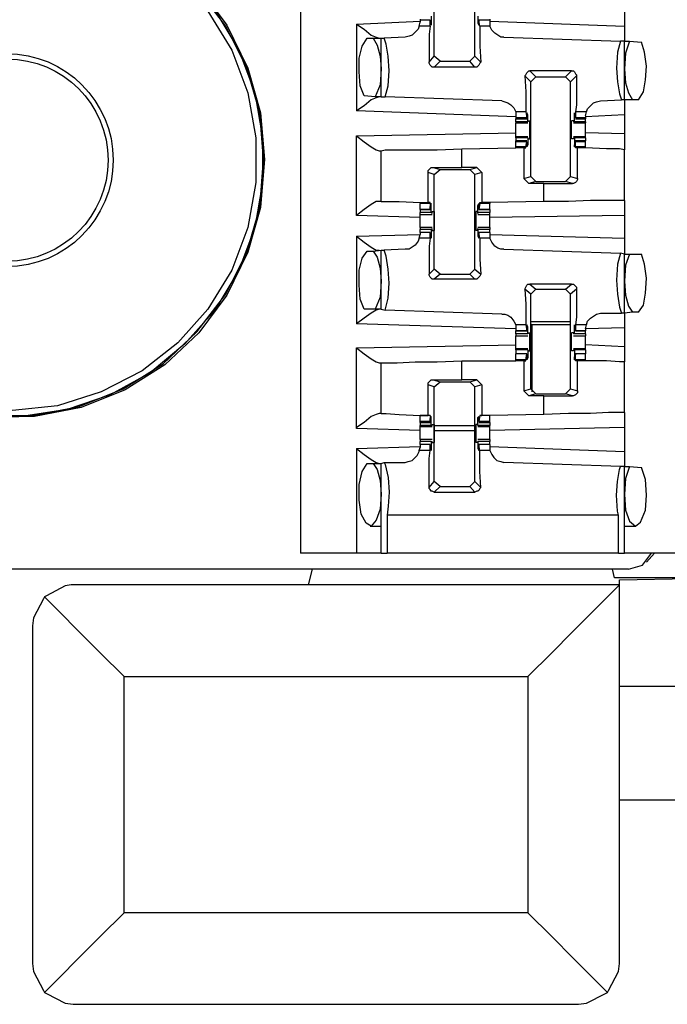
# Model space of a CAD drawing. Extents: x 0 to 19, y 0 to 12.6.
# Drawn here: x 3.1 to 3.7, y 1.7 to 2.7 of the extents above; entities that cross this region are included whole.
import ezdxf

# ---------------------------------------------------------------- set-up
doc = ezdxf.new("R2010")
doc.units = 0
doc.header["$MEASUREMENT"] = 0
doc.layers.get('0').update_dxf_attribs({"linetype": 'CONTINUOUS'})

msp = doc.modelspace()

# ---------------------------------------------------------------- linework, layer by layer
for p, q in [((3.34547, 9.83071), (3.34547, 2.15354)), ((3.47736, 2.64469), (3.47736, 2.7372)), ((3.51772, 2.64469), (3.51772, 2.7372)), ((3.66535, 2.69685), (3.66535, 2.67421)), ((3.40059, 2.67618), (3.46358, 2.67913)), ((3.40059, 2.67618), (3.40059, 2.59055)), ((3.4626, 2.67421), (3.46358, 2.67815)), ((3.46358, 2.6811), (3.46358, 2.68012)), ((3.46358, 2.68012), (3.46358, 2.67815)), ((3.47343, 2.68012), (3.46358, 2.68012)), ((3.47343, 2.67421), (3.47343, 2.68012)), ((3.47343, 2.68012), (3.47343, 2.67913)), ((3.47343, 2.67913), (3.47343, 2.67717)), ((3.47441, 2.68406), (3.47441, 2.67717)), ((3.47441, 2.67717), (3.47441, 2.67717)), ((3.52067, 2.68406), (3.52067, 2.67717)), ((3.52165, 2.67717), (3.52067, 2.67717)), ((3.52165, 2.68012), (3.52165, 2.67913)), ((3.53248, 2.68012), (3.52165, 2.68012)), ((3.52264, 2.67421), (3.52165, 2.68012)), ((3.52165, 2.67913), (3.52165, 2.67717)), ((3.53248, 2.6811), (3.53248, 2.68012)), ((3.53248, 2.68012), (3.53248, 2.67815)), ((3.53248, 2.67913), (3.66535, 2.67421)), ((3.53248, 2.67815), (3.53248, 2.67421)), ((3.47343, 2.67421), (3.4626, 2.67421)), ((3.53248, 2.67421), (3.52264, 2.67421)), ((3.41142, 2.6624), (3.41732, 2.6624)), ((3.41732, 2.6624), (3.4252, 2.6624)), ((3.4252, 2.60433), (3.4252, 2.6624)), ((3.4252, 2.6624), (3.42815, 2.6624)), ((3.44882, 2.66339), (3.42815, 2.6624)), ((3.54626, 2.66339), (3.66142, 2.65945)), ((3.66535, 2.65945), (3.66142, 2.65945)), ((3.66535, 2.65945), (3.67028, 2.65945)), ((3.66535, 2.60138), (3.66535, 2.65945)), ((3.67028, 2.65945), (3.68209, 2.65846)), ((3.47244, 2.63878), (3.47736, 2.64469)), ((3.48327, 2.63976), (3.47736, 2.64469)), ((3.48327, 2.63976), (3.47736, 2.63386)), ((3.48327, 2.63976), (3.5128, 2.63976)), ((3.51772, 2.64469), (3.5128, 2.63976)), ((3.51772, 2.63386), (3.5128, 2.63976)), ((3.51772, 2.64469), (3.52362, 2.63878)), ((3.51772, 2.63386), (3.47736, 2.63386)), ((3.57185, 2.62992), (3.57776, 2.62402)), ((3.61319, 2.62992), (3.57185, 2.62992)), ((3.60728, 2.62402), (3.61319, 2.62992)), ((3.57283, 2.61909), (3.56693, 2.625)), ((3.57283, 2.61909), (3.57776, 2.62402)), ((3.57283, 2.52559), (3.57283, 2.61909)), ((3.57776, 2.62402), (3.60728, 2.62402)), ((3.60728, 2.62402), (3.6122, 2.61909)), ((3.61811, 2.625), (3.6122, 2.61909)), ((3.6122, 2.52559), (3.6122, 2.61909)), ((3.41929, 2.60433), (3.40846, 2.60531)), ((3.4252, 2.60433), (3.41929, 2.60433)), ((3.4252, 2.60433), (3.42913, 2.60433)), ((3.54429, 2.60039), (3.42913, 2.60433)), ((3.64173, 2.60039), (3.6624, 2.60138)), ((3.66535, 2.60138), (3.6624, 2.60138)), ((3.67323, 2.60138), (3.66535, 2.60138)), ((3.67913, 2.60138), (3.67323, 2.60138)), ((3.55807, 2.58465), (3.40059, 2.59055)), ((3.55807, 2.58957), (3.55807, 2.58563)), ((3.56791, 2.58957), (3.55807, 2.58957)), ((3.56791, 2.58957), (3.5689, 2.58366)), ((3.62795, 2.58957), (3.61713, 2.58957)), ((3.61713, 2.58957), (3.61713, 2.58366)), ((3.62697, 2.58563), (3.62795, 2.58957)), ((3.55807, 2.58563), (3.55807, 2.58366)), ((3.55807, 2.58366), (3.55807, 2.58268)), ((3.5689, 2.58366), (3.55807, 2.58366)), ((3.55807, 2.58268), (3.5689, 2.58268)), ((3.55807, 2.57972), (3.55807, 2.58268)), ((3.55807, 2.57972), (3.55807, 2.57874)), ((3.56988, 2.57972), (3.55807, 2.57972)), ((3.55807, 2.57874), (3.56988, 2.57874)), ((3.56988, 2.58661), (3.5689, 2.58661)), ((3.5689, 2.58366), (3.5689, 2.58661)), ((3.5689, 2.58366), (3.5689, 2.58366)), ((3.56988, 2.57972), (3.56988, 2.58661)), ((3.56988, 2.58071), (3.57185, 2.58071)), ((3.56988, 2.58071), (3.56988, 2.57972)), ((3.56988, 2.57972), (3.56988, 2.57972)), ((3.61516, 2.58071), (3.61319, 2.58071)), ((3.61516, 2.58071), (3.61516, 2.57972)), ((3.61614, 2.57972), (3.61516, 2.57972)), ((3.61516, 2.57874), (3.62697, 2.57874)), ((3.61713, 2.58366), (3.61614, 2.58661)), ((3.61614, 2.58661), (3.61614, 2.58661)), ((3.61614, 2.57972), (3.61614, 2.58661)), ((3.62697, 2.57972), (3.61614, 2.57972)), ((3.62697, 2.58366), (3.61713, 2.58366)), ((3.61713, 2.58366), (3.61713, 2.58366)), ((3.61713, 2.58268), (3.62697, 2.58268)), ((3.66535, 2.58661), (3.62697, 2.58465)), ((3.62697, 2.58563), (3.62697, 2.58366)), ((3.62697, 2.58366), (3.62697, 2.58268)), ((3.62697, 2.57972), (3.62697, 2.58268)), ((3.62697, 2.57972), (3.62697, 2.57874)), ((3.66535, 2.58661), (3.66535, 2.56791)), ((3.40059, 2.56594), (3.55807, 2.5689)), ((3.66535, 2.56791), (3.62697, 2.5689)), ((3.40059, 2.4872), (3.40059, 2.56594)), ((3.56988, 2.56496), (3.55807, 2.56496)), ((3.55807, 2.56398), (3.55807, 2.56496)), ((3.55807, 2.56398), (3.55807, 2.56102)), ((3.56988, 2.56398), (3.55807, 2.56398)), ((3.5689, 2.56102), (3.55807, 2.56102)), ((3.55807, 2.56004), (3.55807, 2.56102)), ((3.55807, 2.55512), (3.55807, 2.56004)), ((3.5689, 2.56004), (3.55807, 2.56004)), ((3.56791, 2.55512), (3.5689, 2.56004)), ((3.5689, 2.56004), (3.5689, 2.56004)), ((3.5689, 2.56004), (3.5689, 2.55709)), ((3.56988, 2.56398), (3.56988, 2.55709)), ((3.56988, 2.56398), (3.56988, 2.56398)), ((3.56988, 2.56398), (3.56988, 2.56299)), ((3.56988, 2.56299), (3.57185, 2.56299)), ((3.61516, 2.56299), (3.61319, 2.56299)), ((3.62697, 2.56496), (3.61516, 2.56496)), ((3.61516, 2.56398), (3.61516, 2.56299)), ((3.61614, 2.56398), (3.61516, 2.56398)), ((3.62697, 2.56398), (3.61614, 2.56398)), ((3.61614, 2.56398), (3.61614, 2.55709)), ((3.61713, 2.56004), (3.61614, 2.55709)), ((3.62697, 2.56102), (3.61713, 2.56102)), ((3.61713, 2.56004), (3.61713, 2.56004)), ((3.62697, 2.56004), (3.61713, 2.56004)), ((3.61713, 2.55512), (3.61713, 2.56004)), ((3.62697, 2.56398), (3.62697, 2.56496)), ((3.62697, 2.56398), (3.62697, 2.56102)), ((3.62697, 2.56004), (3.62697, 2.56102)), ((3.62697, 2.55512), (3.62697, 2.56004)), ((3.42323, 2.55118), (3.4252, 2.55118)), ((3.4252, 2.50098), (3.4252, 2.55118)), ((3.50492, 2.55315), (3.55807, 2.55413)), ((3.50492, 2.53445), (3.50492, 2.55315)), ((3.55807, 2.55413), (3.55807, 2.55512)), ((3.56791, 2.55512), (3.55807, 2.55512)), ((3.56594, 2.55413), (3.55807, 2.55413)), ((3.56594, 2.55413), (3.56791, 2.55413)), ((3.56594, 2.55413), (3.56594, 2.52362)), ((3.56791, 2.55413), (3.56791, 2.55512)), ((3.56988, 2.55709), (3.5689, 2.55709)), ((3.61614, 2.55709), (3.61614, 2.55709)), ((3.62697, 2.55512), (3.61713, 2.55512)), ((3.61713, 2.55413), (3.61713, 2.55512)), ((3.61909, 2.55413), (3.61713, 2.55413)), ((3.61909, 2.52362), (3.61909, 2.55413)), ((3.62697, 2.55413), (3.62697, 2.55512)), ((3.62697, 2.55413), (3.62697, 2.55413)), ((3.66535, 2.50197), (3.66535, 2.55217)), ((3.47638, 2.53445), (3.50492, 2.53445)), ((3.47638, 2.53445), (3.48327, 2.53248)), ((3.47736, 2.52756), (3.48327, 2.53248)), ((3.48327, 2.53248), (3.5128, 2.53248)), ((3.51969, 2.53445), (3.50492, 2.53445)), ((3.5128, 2.53248), (3.51969, 2.53445)), ((3.5128, 2.53248), (3.51772, 2.52756)), ((3.51969, 2.53445), (3.52461, 2.52953)), ((3.47146, 2.5), (3.47146, 2.52953)), ((3.47736, 2.52756), (3.47146, 2.52953)), ((3.47736, 2.43406), (3.47736, 2.52756)), ((3.52461, 2.52953), (3.51772, 2.52756)), ((3.51772, 2.43406), (3.51772, 2.52756)), ((3.52461, 2.52953), (3.52461, 2.5)), ((3.56594, 2.52362), (3.57283, 2.52559)), ((3.57087, 2.5187), (3.56594, 2.52362)), ((3.57776, 2.52067), (3.57087, 2.5187)), ((3.57776, 2.52067), (3.57283, 2.52559)), ((3.57776, 2.52067), (3.60728, 2.52067)), ((3.6122, 2.52559), (3.60728, 2.52067)), ((3.61417, 2.5187), (3.60728, 2.52067)), ((3.6122, 2.52559), (3.61909, 2.52362)), ((3.58563, 2.5187), (3.57087, 2.5187)), ((3.58563, 2.5187), (3.61417, 2.5187)), ((3.58563, 2.50098), (3.58563, 2.5187)), ((3.4252, 2.50098), (3.42323, 2.50098)), ((3.58563, 2.50098), (3.53248, 2.5)), ((3.46358, 2.5), (3.46358, 2.49902)), ((3.46358, 2.49311), (3.46358, 2.49902)), ((3.47343, 2.49902), (3.46358, 2.49902)), ((3.46358, 2.49311), (3.47343, 2.49311)), ((3.46358, 2.49311), (3.46358, 2.49016)), ((3.47343, 2.49311), (3.46358, 2.49311)), ((3.47343, 2.5), (3.47146, 2.5)), ((3.47343, 2.49902), (3.47343, 2.5)), ((3.47343, 2.49902), (3.47343, 2.49311)), ((3.47343, 2.49409), (3.47343, 2.49606)), ((3.47343, 2.49311), (3.47343, 2.49409)), ((3.47441, 2.49016), (3.47441, 2.49705)), ((3.47441, 2.49705), (3.47441, 2.49705)), ((3.47539, 2.49114), (3.47736, 2.49114)), ((3.47539, 2.48917), (3.47539, 2.49114)), ((3.52067, 2.49114), (3.5187, 2.49114)), ((3.52165, 2.49705), (3.52067, 2.49705)), ((3.52067, 2.49016), (3.52067, 2.49705)), ((3.52067, 2.48917), (3.52067, 2.49114)), ((3.52264, 2.49902), (3.52165, 2.49311)), ((3.52165, 2.49409), (3.52165, 2.49606)), ((3.52165, 2.49311), (3.52165, 2.49409)), ((3.52165, 2.49311), (3.53248, 2.49311)), ((3.53248, 2.49311), (3.52165, 2.49311)), ((3.52264, 2.5), (3.52461, 2.5)), ((3.52264, 2.49902), (3.52264, 2.5)), ((3.53248, 2.49902), (3.52264, 2.49902)), ((3.53248, 2.5), (3.52461, 2.5)), ((3.53248, 2.5), (3.53248, 2.49902)), ((3.53248, 2.49311), (3.53248, 2.49902)), ((3.53248, 2.49311), (3.53248, 2.49016)), ((3.46358, 2.48524), (3.40059, 2.4872)), ((3.47441, 2.49016), (3.46358, 2.49016)), ((3.46358, 2.48819), (3.47539, 2.48819)), ((3.47441, 2.49016), (3.47539, 2.48917)), ((3.53248, 2.49016), (3.52067, 2.49016)), ((3.52067, 2.49016), (3.52067, 2.48917)), ((3.52067, 2.48819), (3.53248, 2.48819)), ((3.66535, 2.4872), (3.53248, 2.48524)), ((3.66535, 2.4872), (3.66535, 2.46457)), ((3.47539, 2.47539), (3.46358, 2.47539)), ((3.46358, 2.47539), (3.46358, 2.47343)), ((3.46358, 2.47047), (3.46358, 2.47343)), ((3.47441, 2.47343), (3.46358, 2.47343)), ((3.47441, 2.47343), (3.47539, 2.47441)), ((3.47441, 2.47343), (3.47441, 2.46654)), ((3.47539, 2.47244), (3.47539, 2.47441)), ((3.47539, 2.47244), (3.47736, 2.47244)), ((3.52067, 2.47244), (3.5187, 2.47244)), ((3.53248, 2.47539), (3.52067, 2.47539)), ((3.52067, 2.47244), (3.52067, 2.47441)), ((3.52067, 2.47343), (3.52067, 2.47441)), ((3.53248, 2.47343), (3.52067, 2.47343)), ((3.52067, 2.47343), (3.52067, 2.46654)), ((3.53248, 2.47539), (3.53248, 2.47343)), ((3.53248, 2.47047), (3.53248, 2.47343)), ((3.40059, 2.46654), (3.46358, 2.4685)), ((3.40059, 2.46654), (3.40059, 2.37992)), ((3.4626, 2.46457), (3.46358, 2.4685)), ((3.47343, 2.46457), (3.4626, 2.46457)), ((3.47343, 2.47047), (3.46358, 2.47047)), ((3.46358, 2.47047), (3.46358, 2.4685)), ((3.47343, 2.47047), (3.46358, 2.47047)), ((3.47343, 2.46457), (3.47343, 2.47047)), ((3.47343, 2.47047), (3.47343, 2.46949)), ((3.47343, 2.46949), (3.47343, 2.46752)), ((3.47441, 2.46654), (3.47441, 2.46654)), ((3.52165, 2.46654), (3.52067, 2.46654)), ((3.53248, 2.47047), (3.52165, 2.47047)), ((3.52165, 2.47047), (3.52165, 2.46949)), ((3.53248, 2.47047), (3.52165, 2.47047)), ((3.52264, 2.46457), (3.52165, 2.47047)), ((3.52165, 2.46949), (3.52165, 2.46752)), ((3.53248, 2.46457), (3.52264, 2.46457)), ((3.53248, 2.47047), (3.53248, 2.4685)), ((3.53248, 2.4685), (3.53248, 2.46457)), ((3.53248, 2.4685), (3.66535, 2.46457)), ((3.41732, 2.45177), (3.4252, 2.45276)), ((3.4252, 2.39469), (3.4252, 2.45276)), ((3.4252, 2.45276), (3.42815, 2.45276)), ((3.44882, 2.45374), (3.42815, 2.45276)), ((3.54626, 2.45374), (3.66142, 2.4498)), ((3.41142, 2.45177), (3.41732, 2.45177)), ((3.66535, 2.44882), (3.66142, 2.4498)), ((3.66535, 2.44882), (3.67028, 2.44882)), ((3.66535, 2.39075), (3.66535, 2.44882)), ((3.67028, 2.44882), (3.68209, 2.44882)), ((3.47244, 2.42913), (3.47736, 2.43406)), ((3.48327, 2.42913), (3.47736, 2.43406)), ((3.51772, 2.43406), (3.5128, 2.42913)), ((3.51772, 2.43406), (3.52362, 2.42913)), ((3.48327, 2.42913), (3.47736, 2.42421)), ((3.51772, 2.42421), (3.47736, 2.42421)), ((3.48327, 2.42913), (3.5128, 2.42913)), ((3.51772, 2.42421), (3.5128, 2.42913)), ((3.57283, 2.40945), (3.56693, 2.41437)), ((3.57185, 2.41929), (3.57776, 2.41437)), ((3.61319, 2.41929), (3.57185, 2.41929)), ((3.57283, 2.40945), (3.57776, 2.41437)), ((3.57776, 2.41437), (3.60728, 2.41437)), ((3.60728, 2.41437), (3.61319, 2.41929)), ((3.60728, 2.41437), (3.6122, 2.40945)), ((3.61811, 2.41437), (3.6122, 2.40945)), ((3.57283, 2.31594), (3.57283, 2.40945)), ((3.6122, 2.31594), (3.6122, 2.40945)), ((3.41929, 2.39469), (3.40846, 2.39469)), ((3.4252, 2.39469), (3.41929, 2.39469)), ((3.4252, 2.39469), (3.42913, 2.3937)), ((3.54429, 2.38976), (3.42913, 2.3937)), ((3.64173, 2.39075), (3.6624, 2.39075)), ((3.66535, 2.39075), (3.6624, 2.39075)), ((3.67323, 2.39173), (3.66535, 2.39075)), ((3.67913, 2.39173), (3.67323, 2.39173)), ((3.55807, 2.375), (3.40059, 2.37992)), ((3.55807, 2.37894), (3.55807, 2.375)), ((3.56791, 2.37894), (3.55807, 2.37894)), ((3.55807, 2.375), (3.55807, 2.37303)), ((3.56791, 2.37894), (3.5689, 2.37303)), ((3.56988, 2.37697), (3.5689, 2.37697)), ((3.5689, 2.37402), (3.5689, 2.37598)), ((3.5689, 2.37303), (3.5689, 2.37402)), ((3.56988, 2.37008), (3.56988, 2.37697)), ((3.6122, 2.38189), (3.57283, 2.38189)), ((3.57382, 2.37894), (3.57283, 2.37992)), ((3.6122, 2.37894), (3.57382, 2.37894)), ((3.57382, 2.37894), (3.57382, 2.31299)), ((3.61614, 2.37697), (3.61614, 2.37697)), ((3.61614, 2.37008), (3.61614, 2.37697)), ((3.61713, 2.37402), (3.61614, 2.37598)), ((3.62795, 2.37894), (3.61713, 2.37894)), ((3.61713, 2.37894), (3.61713, 2.37303)), ((3.61713, 2.37303), (3.61713, 2.37402)), ((3.62697, 2.375), (3.62795, 2.37894)), ((3.66535, 2.37598), (3.62697, 2.375)), ((3.62697, 2.375), (3.62697, 2.37303)), ((3.66535, 2.37598), (3.66535, 2.35728)), ((3.55807, 2.37303), (3.5689, 2.37303)), ((3.55807, 2.37008), (3.55807, 2.37303)), ((3.5689, 2.37303), (3.55807, 2.37303)), ((3.56988, 2.37008), (3.55807, 2.37008)), ((3.55807, 2.36811), (3.56988, 2.36811)), ((3.56988, 2.37106), (3.57185, 2.37106)), ((3.56988, 2.37106), (3.56988, 2.37008)), ((3.56988, 2.37008), (3.56988, 2.37008)), ((3.61516, 2.37106), (3.61319, 2.37106)), ((3.61516, 2.37106), (3.61516, 2.37008)), ((3.61614, 2.37008), (3.61516, 2.37008)), ((3.61516, 2.36811), (3.62697, 2.36811)), ((3.62697, 2.37008), (3.61614, 2.37008)), ((3.61713, 2.37303), (3.62697, 2.37303)), ((3.62697, 2.37303), (3.61713, 2.37303)), ((3.62697, 2.37008), (3.62697, 2.37303)), ((3.40059, 2.3563), (3.55807, 2.35925)), ((3.40059, 2.27657), (3.40059, 2.3563)), ((3.56988, 2.35531), (3.55807, 2.35531)), ((3.55807, 2.35433), (3.55807, 2.35531)), ((3.62697, 2.35531), (3.61516, 2.35531)), ((3.66535, 2.35728), (3.62697, 2.35925)), ((3.62697, 2.35433), (3.62697, 2.35531)), ((3.55807, 2.35433), (3.55807, 2.35039)), ((3.56988, 2.35433), (3.55807, 2.35433)), ((3.5689, 2.35039), (3.55807, 2.35039)), ((3.55807, 2.34449), (3.55807, 2.35039)), ((3.5689, 2.35039), (3.55807, 2.35039)), ((3.56791, 2.34449), (3.5689, 2.35039)), ((3.5689, 2.35039), (3.5689, 2.34941)), ((3.5689, 2.34941), (3.5689, 2.34744)), ((3.56988, 2.34646), (3.5689, 2.34646)), ((3.56988, 2.35433), (3.56988, 2.34646)), ((3.56988, 2.35433), (3.56988, 2.35433)), ((3.56988, 2.35433), (3.56988, 2.35335)), ((3.56988, 2.35335), (3.57185, 2.35335)), ((3.61516, 2.35335), (3.61319, 2.35335)), ((3.61516, 2.35433), (3.61516, 2.35335)), ((3.61614, 2.35433), (3.61516, 2.35433)), ((3.62697, 2.35433), (3.61614, 2.35433)), ((3.61614, 2.35433), (3.61614, 2.34646)), ((3.61713, 2.34941), (3.61614, 2.34744)), ((3.61614, 2.34646), (3.61614, 2.34646)), ((3.62697, 2.35039), (3.61713, 2.35039)), ((3.61713, 2.35039), (3.61713, 2.34941)), ((3.62697, 2.35039), (3.61713, 2.35039)), ((3.61713, 2.34449), (3.61713, 2.35039)), ((3.62697, 2.35433), (3.62697, 2.35039)), ((3.62697, 2.34449), (3.62697, 2.35039)), ((3.42323, 2.34154), (3.4252, 2.34154)), ((3.4252, 2.29134), (3.4252, 2.34154)), ((3.50492, 2.3435), (3.55807, 2.3435)), ((3.50492, 2.3248), (3.50492, 2.3435)), ((3.55807, 2.3435), (3.55807, 2.34449)), ((3.56791, 2.34449), (3.55807, 2.34449)), ((3.56594, 2.3435), (3.55807, 2.3435)), ((3.56594, 2.3435), (3.56791, 2.3435)), ((3.56594, 2.3435), (3.56594, 2.31398)), ((3.56791, 2.3435), (3.56791, 2.34449)), ((3.62697, 2.34449), (3.61713, 2.34449)), ((3.61713, 2.3435), (3.61713, 2.34449)), ((3.61909, 2.3435), (3.61713, 2.3435)), ((3.61909, 2.31398), (3.61909, 2.3435)), ((3.62697, 2.3435), (3.62697, 2.34449)), ((3.62697, 2.3435), (3.62697, 2.3435)), ((3.66535, 2.29232), (3.66535, 2.34252)), ((3.47146, 2.28937), (3.47146, 2.31988)), ((3.47736, 2.31791), (3.47146, 2.31988)), ((3.47638, 2.3248), (3.50492, 2.3248)), ((3.47638, 2.3248), (3.48327, 2.32283)), ((3.47736, 2.31791), (3.48327, 2.32283)), ((3.47736, 2.22441), (3.47736, 2.31791)), ((3.48327, 2.32283), (3.5128, 2.32283)), ((3.51969, 2.3248), (3.50492, 2.3248)), ((3.5128, 2.32283), (3.51969, 2.3248)), ((3.5128, 2.32283), (3.51772, 2.31791)), ((3.52461, 2.31988), (3.51772, 2.31791)), ((3.51772, 2.22441), (3.51772, 2.31791)), ((3.51969, 2.3248), (3.52461, 2.31988)), ((3.52461, 2.31988), (3.52461, 2.28937)), ((3.56594, 2.31398), (3.57283, 2.31594)), ((3.57776, 2.31102), (3.57283, 2.31594)), ((3.6122, 2.31594), (3.60728, 2.31102)), ((3.6122, 2.31594), (3.61909, 2.31398)), ((3.57087, 2.30906), (3.56594, 2.31398)), ((3.57776, 2.31102), (3.57087, 2.30906)), ((3.58563, 2.30906), (3.57087, 2.30906)), ((3.57776, 2.31102), (3.60728, 2.31102)), ((3.58563, 2.30906), (3.61417, 2.30906)), ((3.58563, 2.29035), (3.58563, 2.30906)), ((3.61417, 2.30906), (3.60728, 2.31102)), ((3.4252, 2.29134), (3.42323, 2.29134)), ((3.46358, 2.28346), (3.46358, 2.28937)), ((3.47343, 2.28937), (3.46358, 2.28937)), ((3.47343, 2.28937), (3.47146, 2.28937)), ((3.47343, 2.28937), (3.47343, 2.28346)), ((3.47343, 2.28937), (3.47343, 2.28937)), ((3.47343, 2.28445), (3.47343, 2.28642)), ((3.47441, 2.27953), (3.47441, 2.2874)), ((3.47441, 2.2874), (3.47441, 2.2874)), ((3.52165, 2.2874), (3.52067, 2.2874)), ((3.52067, 2.27953), (3.52067, 2.2874)), ((3.52264, 2.28937), (3.52165, 2.28346)), ((3.52165, 2.28445), (3.52165, 2.28642)), ((3.52264, 2.28937), (3.52461, 2.28937)), ((3.52264, 2.28937), (3.52264, 2.28937)), ((3.53248, 2.28937), (3.52264, 2.28937)), ((3.53248, 2.28937), (3.52461, 2.28937)), ((3.58563, 2.29035), (3.53248, 2.28937)), ((3.53248, 2.28346), (3.53248, 2.28937)), ((3.46358, 2.28248), (3.46358, 2.28346)), ((3.47343, 2.28346), (3.46358, 2.28346)), ((3.46358, 2.28248), (3.47343, 2.28248)), ((3.46358, 2.28248), (3.46358, 2.27953)), ((3.46358, 2.27854), (3.46358, 2.27953)), ((3.47441, 2.27953), (3.46358, 2.27953)), ((3.46358, 2.27854), (3.47539, 2.27854)), ((3.47343, 2.28346), (3.47343, 2.28445)), ((3.47441, 2.27953), (3.47539, 2.27953)), ((3.47539, 2.28051), (3.47736, 2.28051)), ((3.47539, 2.27953), (3.47539, 2.28051)), ((3.47736, 2.27953), (3.51772, 2.27953)), ((3.52067, 2.28051), (3.5187, 2.28051)), ((3.52067, 2.27953), (3.52067, 2.28051)), ((3.53248, 2.27953), (3.52067, 2.27953)), ((3.52067, 2.27953), (3.52067, 2.27953)), ((3.52067, 2.27854), (3.53248, 2.27854)), ((3.52165, 2.28346), (3.52165, 2.28445)), ((3.53248, 2.28346), (3.52165, 2.28346)), ((3.52165, 2.28248), (3.53248, 2.28248)), ((3.53248, 2.28248), (3.53248, 2.28346)), ((3.53248, 2.28248), (3.53248, 2.27953)), ((3.53248, 2.27854), (3.53248, 2.27953)), ((3.66535, 2.27756), (3.53248, 2.27461)), ((3.66535, 2.27756), (3.66535, 2.25394)), ((3.46358, 2.27461), (3.40059, 2.27657)), ((3.47736, 2.27461), (3.51772, 2.27461)), ((3.40059, 2.25689), (3.46358, 2.25886)), ((3.4626, 2.25492), (3.46358, 2.25787)), ((3.47539, 2.26575), (3.46358, 2.26575)), ((3.46358, 2.26083), (3.46358, 2.26378)), ((3.47441, 2.26378), (3.46358, 2.26378)), ((3.47343, 2.26083), (3.46358, 2.26083)), ((3.46358, 2.26083), (3.46358, 2.25787)), ((3.47343, 2.26083), (3.46358, 2.26083)), ((3.47343, 2.25492), (3.47343, 2.26083)), ((3.47343, 2.26083), (3.47343, 2.25984)), ((3.47343, 2.25984), (3.47343, 2.25787)), ((3.47441, 2.26378), (3.47441, 2.25689)), ((3.47441, 2.26378), (3.47539, 2.26378)), ((3.47539, 2.2628), (3.47539, 2.26378)), ((3.47539, 2.2628), (3.47736, 2.2628)), ((3.52067, 2.2628), (3.5187, 2.2628)), ((3.53248, 2.26575), (3.52067, 2.26575)), ((3.52067, 2.2628), (3.52067, 2.26378)), ((3.52067, 2.26378), (3.52067, 2.26378)), ((3.53248, 2.26378), (3.52067, 2.26378)), ((3.52067, 2.26378), (3.52067, 2.25689)), ((3.53248, 2.26083), (3.52165, 2.26083)), ((3.52165, 2.26083), (3.52165, 2.25984)), ((3.53248, 2.26083), (3.52165, 2.26083)), ((3.52264, 2.25492), (3.52165, 2.26083)), ((3.52165, 2.25984), (3.52165, 2.25787)), ((3.53248, 2.26083), (3.53248, 2.26378)), ((3.53248, 2.26083), (3.53248, 2.25787)), ((3.53248, 2.25886), (3.66535, 2.25394)), ((3.53248, 2.25787), (3.53248, 2.25492)), ((3.40059, 2.25689), (3.40059, 2.15354)), ((3.47343, 2.25492), (3.4626, 2.25492)), ((3.47441, 2.25689), (3.47441, 2.25689)), ((3.52165, 2.25689), (3.52067, 2.25689)), ((3.53248, 2.25492), (3.52264, 2.25492)), ((3.41142, 2.24213), (3.41732, 2.24213)), ((3.41732, 2.24213), (3.4252, 2.24213)), ((3.4252, 2.24213), (3.42815, 2.24311)), ((3.4252, 2.15354), (3.4252, 2.24213)), ((3.42815, 2.24311), (3.44882, 2.24311)), ((3.66142, 2.23917), (3.54626, 2.24311)), ((3.66535, 2.23917), (3.66142, 2.23917)), ((3.66535, 2.23917), (3.67028, 2.23917)), ((3.66535, 2.15354), (3.66535, 2.23917)), ((3.67028, 2.23917), (3.68209, 2.23819)), ((3.47244, 2.2185), (3.47736, 2.22441)), ((3.48327, 2.21949), (3.47736, 2.22441)), ((3.48327, 2.21949), (3.47736, 2.21358)), ((3.48327, 2.21949), (3.5128, 2.21949)), ((3.51772, 2.22441), (3.5128, 2.21949)), ((3.51772, 2.21358), (3.5128, 2.21949)), ((3.51772, 2.22441), (3.52362, 2.2185)), ((3.47736, 2.21358), (3.51772, 2.21358)), ((3.4311, 2.19094), (3.4311, 2.15354)), ((3.65945, 2.19094), (3.4311, 2.19094)), ((3.65945, 2.15354), (3.65945, 2.19094)), ((3.41437, 2.18012), (3.4252, 2.18012)), ((3.66535, 2.18012), (3.67618, 2.18012)), ((3.40059, 2.15354), (3.34547, 2.15354)), ((3.65945, 2.15354), (3.4311, 2.15354)), ((3.72047, 2.15354), (3.66535, 2.15354)), ((3.68701, 2.14469), (3.69488, 2.15354)), ((3.35728, 2.1378), (2.75295, 2.1378)), ((3.35335, 2.12205), (3.35728, 2.1378)), ((3.65354, 2.1378), (3.35728, 2.1378)), ((3.66929, 2.1378), (3.65354, 2.1378)), ((3.65551, 2.12894), (3.65354, 2.1378)), ((3.66043, 2.12205), (3.11909, 2.12205)), ((3.12106, 2.12205), (3.11909, 2.12205)), ((3.35335, 2.12205), (3.12106, 2.12205)), ((3.75984, 2.12894), (3.65551, 2.12894)), ((3.66043, 2.12697), (3.75984, 2.12894)), ((3.66043, 2.12205), (3.66043, 2.12697)), ((3.66043, 2.12205), (3.66043, 2.12205)), ((3.66043, 1.74803), (3.66043, 2.12205)), ((3.08071, 2.08169), (3.08071, 1.74803)), ((3.17126, 2.0315), (3.56988, 2.0315)), ((3.17126, 1.79823), (3.17126, 2.0315)), ((3.56988, 2.0315), (3.56988, 1.79823)), ((3.74803, 2.02165), (3.66043, 2.02165)), ((3.74803, 1.90945), (3.66043, 1.90945)), ((3.56988, 1.79823), (3.17126, 1.79823)), ((3.12106, 1.70768), (3.62008, 1.70768))]:
    msp.add_line(p, q)
for points in [[(2.81988, 2.64173), (2.84252, 2.68209), (2.87106, 2.7185), (2.9065, 2.74902), (2.94685, 2.77264), (2.99016, 2.78839), (3.03642, 2.79626), (3.08268, 2.79528), (3.12894, 2.78642), (3.17224, 2.7687), (3.21161, 2.74409), (3.24508, 2.7126), (3.27264, 2.6752), (3.29331, 2.63287), (3.3061, 2.58858), (3.31004, 2.54232)], [(3.30906, 2.54232), (3.30512, 2.58858), (3.29232, 2.63287), (3.27165, 2.67421), (3.24311, 2.71161), (3.20965, 2.74311), (3.17028, 2.7687), (3.12697, 2.78543), (3.08071, 2.79429), (3.03445, 2.79429), (2.98819, 2.78642), (2.94488, 2.77067), (2.90551, 2.74606), (2.87008, 2.71555), (2.84154, 2.67913), (2.81988, 2.6378)], [(3.26083, 2.68996), (3.28445, 2.65059), (3.3002, 2.60827), (3.30807, 2.56398), (3.30807, 2.51969), (3.3002, 2.47539), (3.28445, 2.43307), (3.26083, 2.3937), (3.2313, 2.36024), (3.19685, 2.33169), (3.15748, 2.31004), (3.11516, 2.29528), (3.06988, 2.28839), (3.02559, 2.29035), (2.9813, 2.29921), (2.93898, 2.31594), (2.90157, 2.34055), (2.86811, 2.37106), (2.84055, 2.4065), (2.81988, 2.44685)], [(3.25394, 2.68898), (3.27756, 2.65059), (3.29331, 2.60827), (3.30118, 2.56398), (3.30118, 2.51969), (3.29331, 2.47539), (3.27756, 2.43307), (3.25394, 2.39469), (3.22441, 2.36122), (3.18898, 2.33366), (3.14862, 2.31299), (3.10531, 2.29921), (3.06102, 2.29429), (3.01575, 2.29724), (2.97244, 2.30906), (2.9311, 2.32776), (2.89469, 2.35335), (2.86319, 2.38583), (2.83858, 2.42323), (2.81988, 2.46457)], [(3.40059, 2.67618), (3.40846, 2.67126), (3.41535, 2.66535), (3.42028, 2.66339), (3.42323, 2.6624)], [(3.47441, 2.67717), (3.47441, 2.6752), (3.47343, 2.67717)], [(3.52067, 2.67717), (3.52165, 2.6752), (3.52165, 2.67717)], [(3.4626, 2.67421), (3.46161, 2.67126), (3.45866, 2.66831), (3.45571, 2.66535), (3.45276, 2.66437), (3.44882, 2.66339)], [(3.47343, 2.67421), (3.47244, 2.66634), (3.47244, 2.65453), (3.47244, 2.63878)], [(3.52264, 2.67421), (3.52264, 2.66634), (3.52264, 2.65453), (3.52362, 2.63878)], [(3.54626, 2.66339), (3.54331, 2.66339), (3.54035, 2.66535), (3.5374, 2.66732), (3.53445, 2.67028), (3.53248, 2.67421)], [(3.66535, 2.67421), (3.66535, 2.66339), (3.66535, 2.65945)], [(3.40846, 2.60531), (3.40453, 2.61516), (3.40354, 2.62894), (3.40354, 2.64272), (3.4065, 2.65453), (3.41142, 2.6624)], [(3.41732, 2.6624), (3.42126, 2.65551), (3.42421, 2.64469), (3.4252, 2.63189)], [(3.42913, 2.60433), (3.43209, 2.61516), (3.43307, 2.62992), (3.43209, 2.64469), (3.43012, 2.6565), (3.42815, 2.6624)], [(3.66142, 2.65945), (3.65846, 2.64862), (3.65748, 2.63287), (3.65846, 2.61909), (3.66043, 2.60728), (3.6624, 2.60138)], [(3.67028, 2.65945), (3.66634, 2.64764), (3.66535, 2.63189)], [(3.67913, 2.60138), (3.68406, 2.60925), (3.68602, 2.62106), (3.68701, 2.63484), (3.68504, 2.64862), (3.68209, 2.65846)], [(3.47736, 2.63386), (3.47539, 2.63386), (3.47441, 2.63484), (3.47343, 2.63583), (3.47244, 2.6378), (3.47244, 2.63878)], [(3.52362, 2.63878), (3.52264, 2.6378), (3.52165, 2.63583), (3.52067, 2.63484), (3.51969, 2.63386), (3.51772, 2.63386)], [(3.4252, 2.63189), (3.42421, 2.61614), (3.41929, 2.60433)], [(3.56693, 2.625), (3.56791, 2.62598), (3.5689, 2.62795), (3.56988, 2.62894), (3.57087, 2.62992), (3.57185, 2.62992)], [(3.61319, 2.62992), (3.61516, 2.62992), (3.61614, 2.62894), (3.61713, 2.62697), (3.61811, 2.62598), (3.61811, 2.625)], [(3.66535, 2.63189), (3.66634, 2.61811), (3.66929, 2.60827), (3.67323, 2.60138)], [(3.56693, 2.625), (3.56791, 2.60925), (3.56791, 2.59646), (3.56791, 2.58957)], [(3.61811, 2.625), (3.61811, 2.60925), (3.61811, 2.59646), (3.61713, 2.58957)], [(3.42323, 2.60433), (3.42028, 2.60335), (3.41535, 2.60138), (3.40846, 2.59547), (3.40059, 2.59055)], [(3.54429, 2.60039), (3.54724, 2.59941), (3.5502, 2.59843), (3.55315, 2.59646), (3.5561, 2.5935), (3.55807, 2.58957)], [(3.62795, 2.58957), (3.62894, 2.59252), (3.63189, 2.59547), (3.63484, 2.59843), (3.6378, 2.59941), (3.64173, 2.60039)], [(3.66535, 2.60138), (3.66535, 2.59646), (3.66535, 2.58661)], [(3.56988, 2.58661), (3.5689, 2.58858), (3.5689, 2.58661)], [(3.61614, 2.58661), (3.61614, 2.58858), (3.61614, 2.58661)], [(3.55807, 2.57185), (3.55807, 2.57579), (3.55807, 2.57874)], [(3.57185, 2.56299), (3.57185, 2.56693), (3.57185, 2.57677), (3.57185, 2.58071)], [(3.61319, 2.56299), (3.61319, 2.56693), (3.61319, 2.57677), (3.61319, 2.58071)], [(3.62697, 2.57185), (3.62697, 2.57579), (3.62697, 2.57874)], [(3.55807, 2.56496), (3.55807, 2.56791), (3.55807, 2.57185)], [(3.62697, 2.56496), (3.62697, 2.56791), (3.62697, 2.57185)], [(3.40059, 2.56594), (3.40846, 2.56004), (3.41535, 2.55512), (3.42028, 2.55217), (3.42323, 2.55118)], [(3.66535, 2.56791), (3.66535, 2.55709), (3.66535, 2.55217)], [(3.4252, 2.55118), (3.42913, 2.55217), (3.44094, 2.55217), (3.45866, 2.55217), (3.48031, 2.55217), (3.50492, 2.55315)], [(3.56988, 2.55709), (3.5689, 2.55512), (3.5689, 2.55709)], [(3.61614, 2.55709), (3.61614, 2.55512), (3.61614, 2.55709)], [(3.62697, 2.55413), (3.62303, 2.55413), (3.61909, 2.55413)], [(3.66535, 2.55217), (3.66043, 2.55315), (3.64764, 2.55315), (3.62697, 2.55413)], [(3.31004, 2.54232), (3.3061, 2.49508), (3.29331, 2.45079), (3.27264, 2.40846), (3.24508, 2.37106), (3.21161, 2.33957), (3.17224, 2.31496), (3.12894, 2.29724), (3.08268, 2.28839), (3.03642, 2.2874), (2.99016, 2.29528), (2.94685, 2.31102), (2.9065, 2.33465), (2.87106, 2.36516), (2.84252, 2.40157), (2.81988, 2.44193)], [(2.81988, 2.44587), (2.84154, 2.40453), (2.87008, 2.36811), (2.90551, 2.3376), (2.94488, 2.31299), (2.98819, 2.29724), (3.03445, 2.28937), (3.08071, 2.28937), (3.12697, 2.29823), (3.17028, 2.31594), (3.20965, 2.34055), (3.24311, 2.37205), (3.27165, 2.40945), (3.29232, 2.45079), (3.30512, 2.49508), (3.30906, 2.54232)], [(3.47146, 2.52953), (3.47146, 2.5315), (3.47244, 2.53248), (3.47343, 2.53346), (3.47441, 2.53445), (3.47638, 2.53445)], [(3.61909, 2.52362), (3.61909, 2.52264), (3.61811, 2.52067), (3.61713, 2.51969), (3.61516, 2.5187), (3.61417, 2.5187)], [(3.42323, 2.50098), (3.42028, 2.50098), (3.41535, 2.49803), (3.40846, 2.49311), (3.40059, 2.4872)], [(3.4252, 2.50098), (3.43012, 2.50098), (3.44291, 2.50098), (3.46358, 2.5)], [(3.66535, 2.50197), (3.66142, 2.50197), (3.64961, 2.50197), (3.63189, 2.50197), (3.61024, 2.50098), (3.58563, 2.50098)], [(3.66535, 2.50197), (3.66535, 2.49803), (3.66535, 2.4872)], [(3.46358, 2.5), (3.46752, 2.5), (3.47146, 2.5)], [(3.47441, 2.49705), (3.47441, 2.49902), (3.47343, 2.49606)], [(3.47736, 2.49114), (3.47736, 2.48622), (3.47736, 2.47736), (3.47736, 2.47244)], [(3.5187, 2.49114), (3.5187, 2.48622), (3.5187, 2.47736), (3.5187, 2.47244)], [(3.52067, 2.49705), (3.52165, 2.49902), (3.52165, 2.49606)], [(3.46358, 2.48819), (3.46358, 2.48917), (3.46358, 2.49016)], [(3.46358, 2.48228), (3.46358, 2.48524), (3.46358, 2.48819)], [(3.46358, 2.47539), (3.46358, 2.47835), (3.46358, 2.48228)], [(3.53248, 2.48819), (3.53248, 2.48917), (3.53248, 2.49016)], [(3.53248, 2.48228), (3.53248, 2.48524), (3.53248, 2.48819)], [(3.53248, 2.47539), (3.53248, 2.47835), (3.53248, 2.48228)], [(3.40059, 2.46654), (3.40846, 2.46063), (3.41535, 2.45571), (3.42028, 2.45276), (3.42323, 2.45276)], [(3.4626, 2.46457), (3.46161, 2.46161), (3.45866, 2.45768), (3.45571, 2.45571), (3.45276, 2.45374), (3.44882, 2.45374)], [(3.47343, 2.46457), (3.47244, 2.45669), (3.47244, 2.4439), (3.47244, 2.42913)], [(3.47441, 2.46654), (3.47441, 2.46457), (3.47343, 2.46752)], [(3.52067, 2.46654), (3.52165, 2.46457), (3.52165, 2.46752)], [(3.52264, 2.46457), (3.52264, 2.45669), (3.52264, 2.4439), (3.52362, 2.42913)], [(3.54626, 2.45374), (3.54331, 2.45374), (3.54035, 2.45472), (3.5374, 2.45669), (3.53445, 2.46063), (3.53248, 2.46457)], [(3.66535, 2.46457), (3.66535, 2.45374), (3.66535, 2.44882)], [(3.42913, 2.3937), (3.43209, 2.40551), (3.43307, 2.42028), (3.43209, 2.43406), (3.43012, 2.44685), (3.42815, 2.45276)], [(3.40846, 2.39469), (3.40453, 2.40453), (3.40354, 2.41831), (3.40354, 2.43307), (3.4065, 2.44488), (3.41142, 2.45177)], [(3.41732, 2.45177), (3.42126, 2.44587), (3.42421, 2.43504), (3.4252, 2.42224)], [(3.66142, 2.4498), (3.65846, 2.43898), (3.65748, 2.42323), (3.65846, 2.40945), (3.66043, 2.39665), (3.6624, 2.39075)], [(3.67028, 2.44882), (3.66634, 2.43799), (3.66535, 2.42224)], [(3.67913, 2.39173), (3.68406, 2.39862), (3.68602, 2.41043), (3.68701, 2.4252), (3.68504, 2.43898), (3.68209, 2.44882)], [(3.47736, 2.42421), (3.47539, 2.42421), (3.47441, 2.4252), (3.47343, 2.42618), (3.47244, 2.42815), (3.47244, 2.42913)], [(3.52362, 2.42913), (3.52264, 2.42717), (3.52165, 2.42618), (3.52067, 2.4252), (3.51969, 2.42421), (3.51772, 2.42421)], [(3.4252, 2.42224), (3.42421, 2.4065), (3.41929, 2.39469)], [(3.56693, 2.41437), (3.56791, 2.41634), (3.5689, 2.41831), (3.56988, 2.41929), (3.57087, 2.41929), (3.57185, 2.41929)], [(3.56693, 2.41437), (3.56791, 2.39961), (3.56791, 2.38681), (3.56791, 2.37894)], [(3.61319, 2.41929), (3.61516, 2.41929), (3.61614, 2.41831), (3.61713, 2.41732), (3.61811, 2.41634), (3.61811, 2.41437)], [(3.61811, 2.41437), (3.61811, 2.39961), (3.61811, 2.38681), (3.61713, 2.37894)], [(3.66535, 2.42224), (3.66634, 2.40846), (3.66929, 2.39764), (3.67323, 2.39173)], [(3.42323, 2.39469), (3.42028, 2.3937), (3.41535, 2.39075), (3.40846, 2.38583), (3.40059, 2.37992)], [(3.54429, 2.38976), (3.54724, 2.38976), (3.5502, 2.38878), (3.55315, 2.38681), (3.5561, 2.38287), (3.55807, 2.37894)], [(3.62795, 2.37894), (3.62894, 2.38287), (3.63189, 2.38583), (3.63484, 2.3878), (3.6378, 2.38976), (3.64173, 2.39075)], [(3.66535, 2.39075), (3.66535, 2.38681), (3.66535, 2.37598)], [(3.56988, 2.37697), (3.5689, 2.37894), (3.5689, 2.37598)], [(3.61614, 2.37697), (3.61614, 2.37894), (3.61614, 2.37598)], [(3.55807, 2.37008), (3.55807, 2.36909), (3.55807, 2.36811)], [(3.55807, 2.3622), (3.55807, 2.36516), (3.55807, 2.36811)], [(3.57185, 2.35335), (3.57185, 2.35728), (3.57185, 2.36614), (3.57185, 2.37106)], [(3.61319, 2.35335), (3.61319, 2.35728), (3.61319, 2.36614), (3.61319, 2.37106)], [(3.62697, 2.37008), (3.62697, 2.36909), (3.62697, 2.36811)], [(3.62697, 2.3622), (3.62697, 2.36516), (3.62697, 2.36811)], [(3.40059, 2.3563), (3.40846, 2.35039), (3.41535, 2.34547), (3.42028, 2.34252), (3.42323, 2.34154)], [(3.55807, 2.35531), (3.55807, 2.35827), (3.55807, 2.3622)], [(3.62697, 2.35531), (3.62697, 2.35827), (3.62697, 2.3622)], [(3.66535, 2.35728), (3.66535, 2.34646), (3.66535, 2.34252)], [(3.56988, 2.34646), (3.5689, 2.34449), (3.5689, 2.34744)], [(3.61614, 2.34646), (3.61614, 2.34449), (3.61614, 2.34744)], [(3.4252, 2.34154), (3.42913, 2.34154), (3.44094, 2.34154), (3.45866, 2.34252), (3.48031, 2.34252), (3.50492, 2.3435)], [(3.62697, 2.3435), (3.62303, 2.3435), (3.61909, 2.3435)], [(3.66535, 2.34252), (3.66043, 2.34252), (3.64764, 2.3435), (3.62697, 2.3435)], [(3.47146, 2.31988), (3.47146, 2.32185), (3.47244, 2.32283), (3.47343, 2.32382), (3.47441, 2.3248), (3.47638, 2.3248)], [(3.61909, 2.31398), (3.61909, 2.31201), (3.61811, 2.31102), (3.61713, 2.31004), (3.61516, 2.30906), (3.61417, 2.30906)], [(3.42323, 2.29134), (3.42028, 2.29035), (3.41535, 2.28839), (3.40846, 2.28248), (3.40059, 2.27756), (3.40059, 2.27657)], [(3.4252, 2.29134), (3.43012, 2.29134), (3.44291, 2.29035), (3.46358, 2.28937)], [(3.46358, 2.28937), (3.46752, 2.28937), (3.47146, 2.28937)], [(3.47441, 2.2874), (3.47441, 2.28839), (3.47343, 2.28642)], [(3.52067, 2.2874), (3.52165, 2.28839), (3.52165, 2.28642)], [(3.66535, 2.29232), (3.66142, 2.29232), (3.64961, 2.29232), (3.63189, 2.29134), (3.61024, 2.29134), (3.58563, 2.29035)], [(3.66535, 2.29232), (3.66535, 2.2874), (3.66535, 2.27756)], [(3.46358, 2.27165), (3.46358, 2.27559), (3.46358, 2.27854)], [(3.47736, 2.28051), (3.47736, 2.27657), (3.47736, 2.26772), (3.47736, 2.2628)], [(3.5187, 2.28051), (3.5187, 2.27657), (3.5187, 2.26772), (3.5187, 2.2628)], [(3.53248, 2.27165), (3.53248, 2.27559), (3.53248, 2.27854)], [(3.46358, 2.26575), (3.46358, 2.2687), (3.46358, 2.27165)], [(3.53248, 2.26575), (3.53248, 2.2687), (3.53248, 2.27165)], [(3.46358, 2.26575), (3.46358, 2.26476), (3.46358, 2.26378)], [(3.47441, 2.25689), (3.47441, 2.25492), (3.47343, 2.25787)], [(3.52067, 2.25689), (3.52165, 2.25492), (3.52165, 2.25787)], [(3.53248, 2.26575), (3.53248, 2.26476), (3.53248, 2.26378)], [(3.40059, 2.25689), (3.40846, 2.25098), (3.41535, 2.24606), (3.42028, 2.24311), (3.42323, 2.24213)], [(3.44882, 2.24311), (3.45177, 2.24409), (3.45571, 2.24508), (3.45768, 2.24705), (3.46063, 2.25), (3.4626, 2.25394), (3.4626, 2.25492)], [(3.47244, 2.2185), (3.47244, 2.23425), (3.47244, 2.24705), (3.47343, 2.25492)], [(3.52362, 2.2185), (3.52264, 2.23425), (3.52264, 2.24705), (3.52264, 2.25492)], [(3.53248, 2.25492), (3.53445, 2.25098), (3.53642, 2.24803), (3.53937, 2.24508), (3.54331, 2.24409), (3.54626, 2.24311)], [(3.66535, 2.25394), (3.66535, 2.24409), (3.66535, 2.23917)], [(3.4252, 2.21161), (3.42421, 2.19685), (3.42028, 2.18602), (3.41535, 2.18012), (3.41043, 2.18307), (3.40551, 2.19193), (3.40354, 2.20571), (3.40354, 2.22146), (3.4065, 2.23425), (3.41142, 2.24213)], [(3.41732, 2.24213), (3.42126, 2.23622), (3.42421, 2.22539), (3.4252, 2.21161)], [(3.42815, 2.24311), (3.42913, 2.24114), (3.43209, 2.22835), (3.43307, 2.21358), (3.43209, 2.1998), (3.4311, 2.19094)], [(3.65945, 2.19094), (3.65846, 2.19488), (3.65748, 2.21063), (3.65846, 2.22441), (3.66043, 2.23622), (3.66142, 2.23917)], [(3.67028, 2.23917), (3.66634, 2.22736), (3.66535, 2.21161)], [(3.66535, 2.21161), (3.66634, 2.19587), (3.67028, 2.18504), (3.67618, 2.18012), (3.6811, 2.18406), (3.68602, 2.19587), (3.68701, 2.21063), (3.68602, 2.22638), (3.68209, 2.23819)], [(3.47736, 2.21358), (3.47539, 2.21457), (3.47441, 2.21457), (3.47343, 2.21654), (3.47244, 2.21752), (3.47244, 2.2185)], [(3.52362, 2.2185), (3.52264, 2.21752), (3.52165, 2.21555), (3.52067, 2.21457), (3.51969, 2.21457), (3.51772, 2.21358)], [(3.4252, 2.15354), (3.41831, 2.15354), (3.40059, 2.15354)], [(3.4252, 2.15354), (3.42717, 2.15354), (3.4311, 2.15354)], [(3.65945, 2.15354), (3.66339, 2.15354), (3.66535, 2.15354)], [(3.66929, 2.1378), (3.68307, 2.14173), (3.69193, 2.15354)], [(3.11909, 2.12205), (3.11319, 2.12106), (3.09449, 2.11122), (3.09252, 2.11024)], [(3.66043, 2.12205), (3.6565, 2.11811), (3.64665, 2.10827), (3.63287, 2.09449), (3.61417, 2.07579), (3.5935, 2.05512), (3.56988, 2.0315)], [(3.09252, 2.11024), (3.09154, 2.10827), (3.08169, 2.08957), (3.08071, 2.08169)], [(3.17126, 2.0315), (3.14764, 2.05512), (3.12598, 2.07677), (3.10728, 2.09547), (3.09252, 2.11024)], [(3.17126, 1.79823), (3.14764, 1.77461), (3.12598, 1.75295), (3.10728, 1.73425), (3.09252, 1.71949)], [(3.64862, 1.71949), (3.63386, 1.73425), (3.61516, 1.75295), (3.5935, 1.77461), (3.56988, 1.79823)], [(3.08071, 1.74803), (3.08169, 1.74016), (3.09154, 1.72146), (3.09252, 1.71949)], [(3.64862, 1.71949), (3.64961, 1.72146), (3.65945, 1.74016), (3.66043, 1.74803)], [(3.09252, 1.71949), (3.09449, 1.7185), (3.11319, 1.70866), (3.12106, 1.70768)], [(3.62008, 1.70768), (3.62795, 1.70866), (3.64665, 1.7185), (3.64862, 1.71949)]]:
    msp.add_lwpolyline(points)
for centre, radius in [((3.05512, 2.54183), 0.10532), ((3.05561, 2.54183), 0.0999)]:
    msp.add_circle(centre, radius)

doc.saveas('drawing.dxf')
